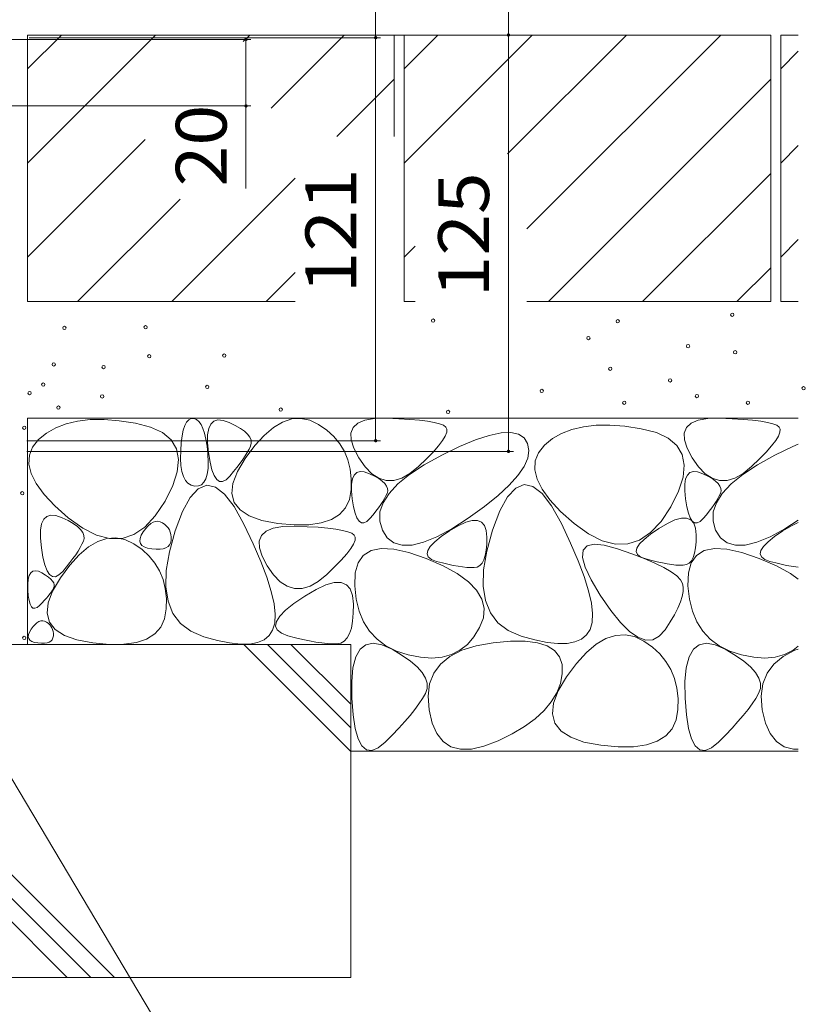
# Model space of a CAD drawing. Units: millimetres. Extents: x -1601 to 1949, y -1330 to 1382.
# Drawn here: x -724 to -488, y -682 to -386 of the extents above; entities that cross this region are included whole.
import ezdxf

# ---------------------------------------------------------------- set-up
doc = ezdxf.new("R2010")
doc.units = ezdxf.units.MM
doc.header["$LTSCALE"] = 5
for name, color, linetype in [('4-4', 7, 'Continuous'), ('4-5', 7, 'Continuous'), ('4-E', 7, 'Continuous')]:
    doc.layers.add(name, color=color, linetype=linetype)
doc.styles.add('ＭＳ ゴシック', font='txt', dxfattribs={"height": 1})

msp = doc.modelspace()

# ---------------------------------------------------------------- linework, layer by layer
at = {"layer": '4-4', "color": 7, "linetype": 'Continuous', "lineweight": 5}
for p, q in [((-616.79, -391.63), (-616.79, -246.39)), ((-576.95, -390.83), (-576.95, -272.38)), ((-654.2, -392.13), (-727.24, -392.13)), ((-615.29, -391.63), (-720.74, -391.63)), ((-575.45, -390.83), (-714.24, -390.83)), ((-655.7, -392.13), (-655.7, -412.13)), ((-616.79, -391.63), (-616.79, -512.63)), ((-576.95, -515.83), (-576.95, -390.83)), ((-654.2, -412.13), (-727.24, -412.13)), ((-655.7, -412.13), (-655.7, -436.94)), ((-615.29, -512.63), (-721.44, -512.63)), ((-575.45, -515.83), (-721.44, -515.83))]:
    msp.add_line(p, q, dxfattribs=at)
at = {"layer": '4-4', "color": 7, "linetype": 'Continuous', "lineweight": 5, "const_width": 0.5}
for points in [[(-655.45, -392.13, 0.414214), (-655.7, -391.88, 0.414214), (-655.95, -392.13, 0.414214), (-655.7, -392.38, 0.414214)], [(-655.45, -392.13, 0.414214), (-655.7, -391.88, 0.414214), (-655.95, -392.13, 0.414214), (-655.7, -392.38, 0.414214)], [(-616.54, -391.63, 0.414214), (-616.79, -391.38, 0.414214), (-617.04, -391.63, 0.414214), (-616.79, -391.88, 0.414214)], [(-576.7, -390.83, 0.414214), (-576.95, -390.58, 0.414214), (-577.2, -390.83, 0.414214), (-576.95, -391.08, 0.414214)], [(-655.45, -412.13, 0.414214), (-655.7, -411.88, 0.414214), (-655.95, -412.13, 0.414214), (-655.7, -412.38, 0.414214)], [(-616.54, -512.63, 0.414214), (-616.79, -512.38, 0.414214), (-617.04, -512.63, 0.414214), (-616.79, -512.88, 0.414214)], [(-576.7, -515.83, 0.414214), (-576.95, -515.58, 0.414214), (-577.2, -515.83, 0.414214), (-576.95, -516.08, 0.414214)]]:
    msp.add_lwpolyline(points, format="xyb", close=True, dxfattribs=at)
at = {"layer": '4-5', "color": 7, "linetype": 'Continuous', "lineweight": 5}
msp.add_line((-665, -716.65), (-786.46, -512.63), dxfattribs=at)
at = {"layer": '4-E', "color": 2, "linetype": 'Continuous', "lineweight": 5}
for p, q in [((-721.24, -390.83), (-721.24, -470.83)), ((-721.24, -400.98), (-711.09, -390.83)), ((-721.24, -429.26), (-682.81, -390.83)), ((-721.24, -390.83), (-611.24, -390.83)), ((-656.51, -392.82), (-654.52, -390.83)), ((-648.16, -412.76), (-626.24, -390.83)), ((-611.24, -390.83), (-611.24, -421.29)), ((-498.24, -390.83), (-608.24, -390.83)), ((-608.24, -400.98), (-598.09, -390.83)), ((-569.81, -390.83), (-608.24, -429.26)), ((-608.24, -390.83), (-608.24, -470.83)), ((-541.52, -390.83), (-577.23, -426.54)), ((-513.24, -390.83), (-571.4, -448.99)), ((-498.24, -390.83), (-498.24, -470.83)), ((-495.24, -390.83), (-495.24, -470.83)), ((-489.96, -390.83), (-495.24, -390.83)), ((-495.24, -400.98), (-489.96, -395.7)), ((-628.41, -421.29), (-611.24, -404.12)), ((-498.24, -404.12), (-564.95, -470.83)), ((-721.24, -457.55), (-685.91, -422.22)), ((-495.24, -429.26), (-489.96, -423.98)), ((-677.95, -470.83), (-640.94, -433.82)), ((-498.24, -432.4), (-536.67, -470.83)), ((-706.24, -470.83), (-675.5, -440.09)), ((-495.24, -457.55), (-489.96, -452.27)), ((-604.93, -454.24), (-608.24, -457.55)), ((-508.39, -470.83), (-498.24, -460.69)), ((-649.67, -470.83), (-640.94, -462.1)), ((-721.24, -470.83), (-640.94, -470.83)), ((-604.93, -470.83), (-608.24, -470.83)), ((-498.24, -470.83), (-571.4, -470.83)), ((-489.96, -470.83), (-495.24, -470.83)), ((-489.96, -505.83), (-721.24, -505.83)), ((-721.24, -505.83), (-721.24, -573.8)), ((-709.68, -507.55), (-712.78, -508.75)), ((-706.22, -506.74), (-709.68, -507.55)), ((-702.42, -506.31), (-706.22, -506.74)), ((-698.26, -506.27), (-702.42, -506.31)), ((-693.75, -506.62), (-698.26, -506.27)), ((-688.88, -507.35), (-693.75, -506.62)), ((-684.33, -508.53), (-688.88, -507.35)), ((-674.51, -509.47), (-674.07, -508.1)), ((-674.07, -508.1), (-673.53, -507.06)), ((-673.53, -507.06), (-672.9, -506.36)), ((-672.9, -506.36), (-672.18, -506)), ((-672.18, -506), (-671.37, -505.97)), ((-671.37, -505.97), (-670.56, -506.26)), ((-670.56, -506.26), (-669.83, -506.85)), ((-669.83, -506.85), (-669.18, -507.73)), ((-669.18, -507.73), (-668.61, -508.92)), ((-666.88, -509.02), (-666.26, -507.64)), ((-666.26, -507.64), (-665.34, -506.76)), ((-665.34, -506.76), (-664.11, -506.39)), ((-664.11, -506.39), (-662.59, -506.52)), ((-662.59, -506.52), (-660.76, -507.15)), ((-660.76, -507.15), (-658.93, -508.04)), ((-658.93, -508.04), (-657.39, -508.93)), ((-647.48, -508.66), (-644.71, -507.02)), ((-644.71, -507.02), (-641.97, -506.11)), ((-641.97, -506.11), (-639.26, -505.92)), ((-639.26, -505.92), (-636.57, -506.46)), ((-636.57, -506.46), (-633.92, -507.73)), ((-633.92, -507.73), (-631.45, -509.46)), ((-623.53, -508.65), (-622.13, -507.36)), ((-622.13, -507.36), (-620.01, -506.48)), ((-620.01, -506.48), (-617.15, -505.99)), ((-617.15, -505.99), (-613.57, -505.9)), ((-613.57, -505.9), (-609.84, -506.03)), ((-609.84, -506.03), (-606.54, -506.22)), ((-606.54, -506.22), (-603.66, -506.47)), ((-603.66, -506.47), (-601.22, -506.77)), ((-601.22, -506.77), (-599.2, -507.13)), ((-599.2, -507.13), (-597.61, -507.54)), ((-597.61, -507.54), (-596.45, -508.01)), ((-596.45, -508.01), (-595.72, -508.53)), ((-554.45, -508.42), (-557.9, -509.23)), ((-550.64, -508), (-554.45, -508.42)), ((-546.48, -507.96), (-550.64, -508)), ((-541.97, -508.3), (-546.48, -507.96)), ((-537.11, -509.03), (-541.97, -508.3)), ((-523.53, -508.65), (-522.13, -507.36)), ((-522.13, -507.36), (-520.01, -506.48)), ((-520.01, -506.48), (-517.15, -505.99)), ((-517.15, -505.99), (-513.57, -505.9)), ((-513.57, -505.9), (-509.84, -506.03)), ((-509.84, -506.03), (-506.54, -506.22)), ((-506.54, -506.22), (-503.66, -506.47)), ((-503.66, -506.47), (-501.22, -506.77)), ((-501.22, -506.77), (-499.2, -507.13)), ((-499.2, -507.13), (-497.61, -507.54)), ((-497.61, -507.54), (-496.45, -508.01)), ((-496.45, -508.01), (-495.72, -508.53)), ((-715.53, -510.33), (-717.92, -512.29)), ((-712.78, -508.75), (-715.53, -510.33)), ((-680.77, -510.2), (-684.33, -508.53)), ((-678.18, -512.38), (-680.77, -510.2)), ((-675.13, -513.23), (-674.87, -511.18)), ((-674.87, -511.18), (-674.51, -509.47)), ((-668.61, -508.92), (-668.12, -510.4)), ((-668.12, -510.4), (-667.72, -512.18)), ((-667.23, -513.29), (-667.21, -510.9)), ((-667.21, -510.9), (-666.88, -509.02)), ((-657.39, -508.93), (-656.15, -509.81)), ((-656.15, -509.81), (-655.21, -510.7)), ((-655.21, -510.7), (-654.55, -511.59)), ((-653.09, -514.12), (-650.27, -511.03)), ((-650.27, -511.03), (-647.48, -508.66)), ((-631.45, -509.46), (-629.34, -511.4)), ((-629.34, -511.4), (-627.58, -513.53)), ((-624.2, -510.33), (-623.53, -508.65)), ((-624.14, -512.42), (-624.2, -510.33)), ((-595.91, -511.23), (-596.74, -512.6)), ((-595.46, -510.1), (-595.91, -511.23)), ((-595.72, -508.53), (-595.39, -509.2)), ((-595.39, -509.2), (-595.46, -510.1)), ((-586.84, -512.4), (-582.7, -511.03)), ((-582.7, -511.03), (-579.17, -510.28)), ((-579.17, -510.28), (-576.25, -510.15)), ((-576.25, -510.15), (-573.95, -510.63)), ((-573.95, -510.63), (-572.26, -511.73)), ((-561, -510.43), (-563.75, -512.01)), ((-557.9, -509.23), (-561, -510.43)), ((-532.56, -510.21), (-537.11, -509.03)), ((-528.99, -511.89), (-532.56, -510.21)), ((-524.2, -510.33), (-523.53, -508.65)), ((-524.14, -512.42), (-524.2, -510.33)), ((-495.91, -511.23), (-496.74, -512.6)), ((-495.46, -510.1), (-495.91, -511.23)), ((-495.72, -508.53), (-495.39, -509.2)), ((-495.39, -509.2), (-495.46, -510.1)), ((-717.92, -512.29), (-719.73, -514.55)), ((-676.58, -515.07), (-678.18, -512.38)), ((-675.3, -515.61), (-675.13, -513.23)), ((-667.72, -512.18), (-667.39, -514.26)), ((-667.39, -514.26), (-667.15, -516.63)), ((-666.95, -516.18), (-667.23, -513.29)), ((-655.94, -517.95), (-653.09, -514.12)), ((-654.36, -514.24), (-654.79, -515.15)), ((-654.55, -511.59), (-654.19, -512.47)), ((-654.13, -513.35), (-654.36, -514.24)), ((-654.19, -512.47), (-654.13, -513.35)), ((-627.58, -513.53), (-626.19, -515.87)), ((-623.35, -514.9), (-624.14, -512.42)), ((-597.97, -514.2), (-599.58, -516.04)), ((-596.74, -512.6), (-597.97, -514.2)), ((-591.59, -514.39), (-586.84, -512.4)), ((-572.26, -511.73), (-571.19, -513.45)), ((-571.19, -513.45), (-570.79, -515.57)), ((-566.15, -513.98), (-567.95, -516.23)), ((-563.75, -512.01), (-566.15, -513.98)), ((-526.41, -514.07), (-528.99, -511.89)), ((-524.81, -516.75), (-526.41, -514.07)), ((-523.35, -514.9), (-524.14, -512.42)), ((-497.97, -514.2), (-499.58, -516.04)), ((-496.74, -512.6), (-497.97, -514.2)), ((-491.59, -514.39), (-489.96, -513.71)), ((-720.7, -517), (-720.84, -519.65)), ((-719.73, -514.55), (-720.7, -517)), ((-675.96, -518.25), (-676.58, -515.07)), ((-675.34, -518.01), (-675.3, -515.61)), ((-667.15, -516.63), (-667.04, -518.99)), ((-666.48, -519.04), (-666.95, -516.18)), ((-655.94, -517.16), (-656.66, -518.26)), ((-655.31, -516.13), (-655.94, -517.16)), ((-654.79, -515.15), (-655.31, -516.13)), ((-626.19, -515.87), (-625.14, -518.41)), ((-621.83, -517.78), (-623.35, -514.9)), ((-602.21, -519.9), (-596.96, -517)), ((-599.58, -516.04), (-601.58, -518.11)), ((-596.96, -517), (-591.59, -514.39)), ((-570.79, -515.57), (-571.15, -517.89)), ((-567.95, -516.23), (-568.92, -518.68)), ((-524.19, -519.93), (-524.81, -516.75)), ((-521.83, -517.78), (-523.35, -514.9)), ((-502.21, -519.9), (-496.96, -517)), ((-499.58, -516.04), (-501.58, -518.11)), ((-496.96, -517), (-491.59, -514.39)), ((-720.84, -519.65), (-720.14, -522.48)), ((-676.33, -521.94), (-675.96, -518.25)), ((-675.22, -520.1), (-675.34, -518.01)), ((-674.94, -521.89), (-675.22, -520.1)), ((-667.04, -518.99), (-667.1, -521.02)), ((-665.91, -521.34), (-666.48, -519.04)), ((-657.49, -519.42), (-658.41, -520.64)), ((-658.29, -521.91), (-655.94, -517.95)), ((-656.66, -518.26), (-657.49, -519.42)), ((-625.14, -518.41), (-624.46, -521.15)), ((-619.9, -520.51), (-621.83, -517.78)), ((-606.59, -522.78), (-602.21, -519.9)), ((-601.58, -518.11), (-603.97, -520.41)), ((-571.15, -517.89), (-572.25, -520.41)), ((-568.92, -518.68), (-569.06, -521.33)), ((-524.55, -523.62), (-524.19, -519.93)), ((-519.9, -520.51), (-521.83, -517.78)), ((-506.59, -522.78), (-502.21, -519.9)), ((-501.58, -518.11), (-503.97, -520.41)), ((-720.14, -522.48), (-718.62, -525.51)), ((-677.67, -526.13), (-676.33, -521.94)), ((-674.49, -523.37), (-674.94, -521.89)), ((-667.33, -522.72), (-667.74, -524.09)), ((-667.1, -521.02), (-667.33, -522.72)), ((-665.25, -523.07), (-665.91, -521.34)), ((-664.5, -524.24), (-665.25, -523.07)), ((-659.43, -521.92), (-660.55, -523.27)), ((-659.62, -525.44), (-658.29, -521.91)), ((-658.41, -520.64), (-659.43, -521.92)), ((-624.46, -521.15), (-624.13, -524.1)), ((-623.77, -524.09), (-623.25, -522.94)), ((-623.25, -522.94), (-622.48, -522.21)), ((-622.48, -522.21), (-621.46, -521.9)), ((-621.46, -521.9), (-620.19, -522.01)), ((-620.19, -522.01), (-618.66, -522.54)), ((-617.89, -522.56), (-619.9, -520.51)), ((-618.66, -522.54), (-617.14, -523.28)), ((-615.79, -523.92), (-617.89, -522.56)), ((-610.11, -525.63), (-606.59, -522.78)), ((-606.51, -522.49), (-608.96, -523.87)), ((-603.97, -520.41), (-606.51, -522.49)), ((-574.1, -523.12), (-576.7, -526.03)), ((-572.25, -520.41), (-574.1, -523.12)), ((-569.06, -521.33), (-568.37, -524.16)), ((-523.77, -524.09), (-523.25, -522.94)), ((-523.25, -522.94), (-522.48, -522.21)), ((-522.48, -522.21), (-521.46, -521.9)), ((-521.46, -521.9), (-520.19, -522.01)), ((-520.19, -522.01), (-518.66, -522.54)), ((-517.89, -522.56), (-519.9, -520.51)), ((-518.66, -522.54), (-517.14, -523.28)), ((-515.79, -523.92), (-517.89, -522.56)), ((-510.11, -525.63), (-506.59, -522.78)), ((-506.51, -522.49), (-508.96, -523.87)), ((-503.97, -520.41), (-506.51, -522.49)), ((-718.62, -525.51), (-716.26, -528.74)), ((-680, -530.82), (-677.67, -526.13)), ((-673.88, -524.56), (-674.49, -523.37)), ((-673.11, -525.43), (-673.88, -524.56)), ((-672.18, -526), (-673.11, -525.43)), ((-671.08, -526.27), (-672.18, -526)), ((-667.48, -526), (-670.01, -527.04)), ((-669.06, -525.84), (-669.98, -526.22)), ((-668.31, -525.13), (-669.06, -525.84)), ((-667.74, -524.09), (-668.31, -525.13)), ((-664.85, -526.55), (-667.48, -526)), ((-663.65, -524.85), (-664.5, -524.24)), ((-662.71, -524.88), (-663.65, -524.85)), ((-661.68, -524.36), (-662.71, -524.88)), ((-660.55, -523.27), (-661.68, -524.36)), ((-659.93, -528.53), (-659.62, -525.44)), ((-624.13, -524.1), (-624.16, -527.25)), ((-624.06, -527.66), (-624.04, -525.67)), ((-624.04, -525.67), (-623.77, -524.09)), ((-617.14, -523.28), (-615.86, -524.02)), ((-615.86, -524.02), (-614.83, -524.76)), ((-613.6, -524.59), (-615.79, -523.92)), ((-614.83, -524.76), (-614.04, -525.5)), ((-614.04, -525.5), (-613.49, -526.24)), ((-611.33, -524.58), (-613.6, -524.59)), ((-612.77, -528.45), (-610.11, -525.63)), ((-608.96, -523.87), (-611.33, -524.58)), ((-576.7, -526.03), (-580.05, -529.13)), ((-572.23, -525.8), (-574.76, -526.84)), ((-569.6, -526.35), (-572.23, -525.8)), ((-568.37, -524.16), (-566.84, -527.2)), ((-525.9, -527.81), (-524.55, -523.62)), ((-524.06, -527.66), (-524.04, -525.67)), ((-524.04, -525.67), (-523.77, -524.09)), ((-517.14, -523.28), (-515.86, -524.02)), ((-515.86, -524.02), (-514.83, -524.76)), ((-513.6, -524.59), (-515.79, -523.92)), ((-514.83, -524.76), (-514.04, -525.5)), ((-514.04, -525.5), (-513.49, -526.24)), ((-511.33, -524.58), (-513.6, -524.59)), ((-512.77, -528.45), (-510.11, -525.63)), ((-508.96, -523.87), (-511.33, -524.58)), ((-716.26, -528.74), (-713.07, -532.16)), ((-670.01, -527.04), (-672.43, -529.67)), ((-669.98, -526.22), (-671.08, -526.27)), ((-662.11, -528.69), (-664.85, -526.55)), ((-659.26, -532.41), (-662.11, -528.69)), ((-659.22, -531.19), (-659.93, -528.53)), ((-624.16, -527.25), (-624.68, -530.25)), ((-623.82, -530.07), (-624.06, -527.66)), ((-614.56, -531.24), (-612.77, -528.45)), ((-613.33, -528.45), (-613.69, -529.21)), ((-613.49, -526.24), (-613.19, -526.97)), ((-613.14, -527.71), (-613.33, -528.45)), ((-613.19, -526.97), (-613.14, -527.71)), ((-580.05, -529.13), (-584.15, -532.42)), ((-574.76, -526.84), (-577.18, -529.47)), ((-566.86, -528.49), (-569.6, -526.35)), ((-564.01, -532.21), (-566.86, -528.49)), ((-566.84, -527.2), (-564.48, -530.42)), ((-528.23, -532.5), (-525.9, -527.81)), ((-523.82, -530.07), (-524.06, -527.66)), ((-514.56, -531.24), (-512.77, -528.45)), ((-513.33, -528.45), (-513.69, -529.21)), ((-513.49, -526.24), (-513.19, -526.97)), ((-513.14, -527.71), (-513.33, -528.45)), ((-513.19, -526.97), (-513.14, -527.71)), ((-682.92, -535.23), (-680, -530.82)), ((-672.43, -529.67), (-674.74, -533.89)), ((-657.49, -533.41), (-659.22, -531.19)), ((-624.68, -530.25), (-625.84, -532.76)), ((-623.43, -532.45), (-623.82, -530.07)), ((-615.25, -531.8), (-615.94, -532.76)), ((-615.49, -534.01), (-614.56, -531.24)), ((-614.65, -530.88), (-615.25, -531.8)), ((-614.12, -530.02), (-614.65, -530.88)), ((-613.69, -529.21), (-614.12, -530.02)), ((-577.18, -529.47), (-579.49, -533.69)), ((-564.48, -530.42), (-561.29, -533.84)), ((-523.43, -532.45), (-523.82, -530.07)), ((-515.25, -531.8), (-515.94, -532.76)), ((-515.49, -534.01), (-514.56, -531.24)), ((-514.65, -530.88), (-515.25, -531.8)), ((-514.12, -530.02), (-514.65, -530.88)), ((-513.69, -529.21), (-514.12, -530.02)), ((-715.48, -535.35), (-714.26, -534.98)), ((-714.26, -534.98), (-712.73, -535.11)), ((-713.07, -532.16), (-709.04, -535.77)), ((-674.74, -533.89), (-676.94, -539.69)), ((-656.3, -537.73), (-659.26, -532.41)), ((-654.74, -535.2), (-657.49, -533.41)), ((-627.64, -534.78), (-630.07, -536.3)), ((-625.84, -532.76), (-627.64, -534.78)), ((-622.96, -534.37), (-623.43, -532.45)), ((-622.41, -535.81), (-622.96, -534.37)), ((-617.56, -534.85), (-618.49, -535.97)), ((-616.7, -533.78), (-617.56, -534.85)), ((-615.94, -532.76), (-616.7, -533.78)), ((-615.56, -536.75), (-615.49, -534.01)), ((-584.15, -532.42), (-588.99, -535.91)), ((-579.49, -533.69), (-581.69, -539.5)), ((-561.05, -537.53), (-564.01, -532.21)), ((-561.29, -533.84), (-557.27, -537.45)), ((-531.15, -536.91), (-528.23, -532.5)), ((-522.96, -534.37), (-523.43, -532.45)), ((-522.41, -535.81), (-522.96, -534.37)), ((-517.56, -534.85), (-518.49, -535.97)), ((-516.7, -533.78), (-517.56, -534.85)), ((-515.94, -532.76), (-516.7, -533.78)), ((-515.56, -536.75), (-515.49, -534.01)), ((-717.35, -539.49), (-717.03, -537.61)), ((-717.03, -537.61), (-716.41, -536.23)), ((-716.41, -536.23), (-715.48, -535.35)), ((-712.73, -535.11), (-710.9, -535.75)), ((-710.9, -535.75), (-709.07, -536.63)), ((-709.07, -536.63), (-707.54, -537.52)), ((-709.04, -535.77), (-704.7, -538.93)), ((-707.54, -537.52), (-706.3, -538.41)), ((-686.05, -538.55), (-682.92, -535.23)), ((-685.03, -538.17), (-684.3, -537.54)), ((-684.3, -537.54), (-683.57, -537.11)), ((-683.57, -537.11), (-682.85, -536.87)), ((-682.85, -536.87), (-682.14, -536.82)), ((-682.14, -536.82), (-681.43, -536.96)), ((-681.43, -536.96), (-680.73, -537.3)), ((-680.73, -537.3), (-680.08, -537.75)), ((-680.08, -537.75), (-679.53, -538.26)), ((-653.53, -543.57), (-656.3, -537.73)), ((-650.97, -536.55), (-654.74, -535.2)), ((-646.18, -537.46), (-650.97, -536.55)), ((-641.2, -537.91), (-646.18, -537.46)), ((-636.85, -537.87), (-641.2, -537.91)), ((-633.15, -537.33), (-636.85, -537.87)), ((-630.07, -536.3), (-633.15, -537.33)), ((-621.78, -536.78), (-622.41, -535.81)), ((-621.07, -537.29), (-621.78, -536.78)), ((-620.29, -537.32), (-621.07, -537.29)), ((-619.43, -536.88), (-620.29, -537.32)), ((-618.49, -535.97), (-619.43, -536.88)), ((-614.77, -539.46), (-615.56, -536.75)), ((-588.99, -535.91), (-593.96, -539.11)), ((-592.03, -538.17), (-589.77, -537.14)), ((-589.77, -537.14), (-587.85, -536.61)), ((-587.85, -536.61), (-586.27, -536.6)), ((-586.27, -536.6), (-585.03, -537.08)), ((-585.03, -537.08), (-584.14, -538.08)), ((-558.28, -543.37), (-561.05, -537.53)), ((-557.27, -537.45), (-552.93, -540.62)), ((-534.27, -540.23), (-531.15, -536.91)), ((-531.85, -538.99), (-529.24, -537.46)), ((-529.24, -537.46), (-526.97, -536.43)), ((-526.97, -536.43), (-525.05, -535.9)), ((-525.05, -535.9), (-523.47, -535.88)), ((-523.47, -535.88), (-522.24, -536.37)), ((-521.78, -536.78), (-522.41, -535.81)), ((-522.24, -536.37), (-521.35, -537.36)), ((-521.07, -537.29), (-521.78, -536.78)), ((-521.35, -537.36), (-520.8, -538.86)), ((-520.29, -537.32), (-521.07, -537.29)), ((-519.43, -536.88), (-520.29, -537.32)), ((-518.49, -535.97), (-519.43, -536.88)), ((-514.77, -539.46), (-515.56, -536.75)), ((-489.96, -536.53), (-493.96, -539.11)), ((-492.03, -538.17), (-489.96, -537.22)), ((-717.38, -541.88), (-717.35, -539.49)), ((-706.3, -538.41), (-705.35, -539.29)), ((-705.35, -539.29), (-704.7, -540.18)), ((-704.7, -538.93), (-700.57, -541.02)), ((-704.7, -540.18), (-704.34, -541.06)), ((-692.9, -541.95), (-689.37, -540.79)), ((-689.37, -540.79), (-686.05, -538.55)), ((-687.14, -541.03), (-686.53, -539.99)), ((-686.53, -539.99), (-685.78, -538.98)), ((-685.78, -538.98), (-685.03, -538.17)), ((-679.53, -538.26), (-679.06, -538.82)), ((-679.06, -538.82), (-678.7, -539.44)), ((-678.7, -539.44), (-678.42, -540.11)), ((-676.94, -539.69), (-678.68, -545.97)), ((-678.42, -540.11), (-678.24, -540.83)), ((-678.24, -540.83), (-678.15, -541.61)), ((-651.05, -541.07), (-649.65, -539.78)), ((-649.65, -539.78), (-647.53, -538.9)), ((-647.53, -538.9), (-644.68, -538.41)), ((-644.68, -538.41), (-641.09, -538.31)), ((-641.09, -538.31), (-637.36, -538.45)), ((-637.36, -538.45), (-634.06, -538.64)), ((-634.06, -538.64), (-631.19, -538.89)), ((-631.19, -538.89), (-628.74, -539.19)), ((-628.74, -539.19), (-626.72, -539.55)), ((-626.72, -539.55), (-625.13, -539.96)), ((-625.13, -539.96), (-623.97, -540.43)), ((-623.97, -540.43), (-623.24, -540.95)), ((-623.24, -540.95), (-622.91, -541.62)), ((-613.3, -541.77), (-614.77, -539.46)), ((-593.96, -539.11), (-598.44, -541.52)), ((-597.14, -541.41), (-594.64, -539.71)), ((-594.64, -539.71), (-592.03, -538.17)), ((-584.14, -538.08), (-583.6, -539.57)), ((-583.6, -539.57), (-583.39, -541.58)), ((-581.69, -539.5), (-583.44, -545.77)), ((-552.93, -540.62), (-548.79, -542.7)), ((-537.6, -542.47), (-534.27, -540.23)), ((-536.26, -542.25), (-534.34, -540.7)), ((-534.34, -540.7), (-531.85, -538.99)), ((-520.8, -538.86), (-520.6, -540.86)), ((-520.6, -540.86), (-520.63, -542.98)), ((-513.3, -541.77), (-514.77, -539.46)), ((-493.96, -539.11), (-498.44, -541.52)), ((-497.14, -541.41), (-494.64, -539.71)), ((-494.64, -539.71), (-492.03, -538.17)), ((-717.1, -544.77), (-717.38, -541.88)), ((-704.93, -543.74), (-705.46, -544.72)), ((-704.51, -542.83), (-704.93, -543.74)), ((-704.28, -541.95), (-704.51, -542.83)), ((-704.34, -541.06), (-704.28, -541.95)), ((-702.93, -544.54), (-700.17, -542.9)), ((-700.57, -541.02), (-696.63, -542.02)), ((-700.17, -542.9), (-697.43, -541.99)), ((-697.43, -541.99), (-694.71, -541.8)), ((-696.63, -542.02), (-692.9, -541.95)), ((-694.71, -541.8), (-692.03, -542.34)), ((-692.03, -542.34), (-689.37, -543.61)), ((-689.37, -543.61), (-686.9, -545.34)), ((-687.58, -542.77), (-687.49, -541.96)), ((-687.39, -543.47), (-687.58, -542.77)), ((-687.49, -541.96), (-687.14, -541.03)), ((-686.93, -544.06), (-687.39, -543.47)), ((-678.61, -543.88), (-679.08, -544.41)), ((-678.3, -543.22), (-678.61, -543.88)), ((-678.16, -542.43), (-678.3, -543.22)), ((-678.15, -541.61), (-678.16, -542.43)), ((-651.24, -548.87), (-653.53, -543.57)), ((-651.72, -542.75), (-651.05, -541.07)), ((-651.66, -544.84), (-651.72, -542.75)), ((-623.43, -543.65), (-624.27, -545.02)), ((-622.98, -542.52), (-623.43, -543.65)), ((-622.91, -541.62), (-622.98, -542.52)), ((-611.32, -543.29), (-613.3, -541.77)), ((-608.85, -544.03), (-611.32, -543.29)), ((-602.41, -543.14), (-605.88, -543.98)), ((-598.44, -541.52), (-602.41, -543.14)), ((-600.4, -544.35), (-599.05, -542.96)), ((-599.05, -542.96), (-597.14, -541.41)), ((-583.43, -543.7), (-583.59, -545.54)), ((-583.39, -541.58), (-583.43, -543.7)), ((-556, -548.68), (-558.28, -543.37)), ((-553.37, -544.16), (-551.27, -543.65)), ((-551.27, -543.65), (-548.21, -543.96)), ((-548.79, -542.7), (-544.86, -543.71)), ((-544.86, -543.71), (-541.13, -543.63)), ((-541.13, -543.63), (-537.6, -542.47)), ((-538.37, -544.86), (-537.6, -543.63)), ((-537.6, -543.63), (-536.26, -542.25)), ((-520.63, -542.98), (-520.79, -544.82)), ((-511.32, -543.29), (-513.3, -541.77)), ((-508.85, -544.03), (-511.32, -543.29)), ((-502.41, -543.14), (-505.88, -543.98)), ((-498.44, -541.52), (-502.41, -543.14)), ((-500.4, -544.35), (-499.05, -542.96)), ((-499.05, -542.96), (-497.14, -541.41)), ((-716.62, -547.64), (-717.1, -544.77)), ((-706.81, -546.85), (-707.63, -548.01)), ((-706.08, -545.75), (-706.81, -546.85)), ((-705.46, -544.72), (-706.08, -545.75)), ((-705.73, -546.91), (-702.93, -544.54)), ((-686.21, -544.53), (-686.93, -544.06)), ((-686.9, -545.34), (-684.79, -547.27)), ((-685.22, -544.88), (-686.21, -544.53)), ((-683.96, -545.12), (-685.22, -544.88)), ((-682.65, -545.24), (-683.96, -545.12)), ((-681.5, -545.23), (-682.65, -545.24)), ((-680.53, -545.09), (-681.5, -545.23)), ((-679.72, -544.82), (-680.53, -545.09)), ((-679.08, -544.41), (-679.72, -544.82)), ((-678.68, -545.97), (-679.62, -551.58)), ((-650.87, -547.32), (-651.66, -544.84)), ((-625.49, -546.62), (-627.1, -548.46)), ((-624.27, -545.02), (-625.49, -546.62)), ((-620.49, -547.07), (-618.18, -545.64)), ((-618.18, -545.64), (-615.14, -545.02)), ((-615.14, -545.02), (-611.37, -545.2)), ((-611.37, -545.2), (-606.88, -546.18)), ((-605.88, -543.98), (-608.85, -544.03)), ((-606.88, -546.18), (-601.67, -547.96)), ((-601.37, -546.64), (-601.17, -545.57)), ((-600.99, -547.54), (-601.37, -546.64)), ((-601.17, -545.57), (-600.4, -544.35)), ((-583.44, -545.77), (-584.38, -551.38)), ((-583.59, -545.54), (-583.88, -547.1)), ((-554.68, -547.65), (-554.51, -545.49)), ((-554.51, -545.49), (-553.37, -544.16)), ((-548.21, -543.96), (-544.17, -545.08)), ((-544.17, -545.08), (-539.92, -546.59)), ((-539.92, -546.59), (-536.18, -548.04)), ((-538.57, -545.92), (-538.37, -544.86)), ((-538.19, -546.83), (-538.57, -545.92)), ((-537.24, -547.57), (-538.19, -546.83)), ((-521.08, -546.38), (-521.5, -547.67)), ((-520.79, -544.82), (-521.08, -546.38)), ((-520.49, -547.07), (-518.18, -545.64)), ((-518.18, -545.64), (-515.14, -545.02)), ((-515.14, -545.02), (-511.37, -545.2)), ((-511.37, -545.2), (-506.88, -546.18)), ((-505.88, -543.98), (-508.85, -544.03)), ((-506.88, -546.18), (-501.67, -547.96)), ((-501.37, -546.64), (-501.17, -545.57)), ((-500.99, -547.54), (-501.37, -546.64)), ((-501.17, -545.57), (-500.4, -544.35)), ((-716.05, -549.93), (-716.62, -547.64)), ((-708.55, -549.23), (-709.58, -550.51)), ((-708.55, -550), (-705.73, -546.91)), ((-707.63, -548.01), (-708.55, -549.23)), ((-684.79, -547.27), (-683.04, -549.41)), ((-683.04, -549.41), (-681.64, -551.75)), ((-649.44, -553.65), (-651.24, -548.87)), ((-649.35, -550.19), (-650.87, -547.32)), ((-627.1, -548.46), (-629.11, -550.53)), ((-622.94, -552.33), (-622.08, -549.3)), ((-622.08, -549.3), (-620.49, -547.07)), ((-601.67, -547.96), (-596.53, -550.2)), ((-600.04, -548.28), (-600.99, -547.54)), ((-598.51, -548.87), (-600.04, -548.28)), ((-596.75, -549.33), (-598.51, -548.87)), ((-595.09, -549.73), (-596.75, -549.33)), ((-593.53, -550.07), (-595.09, -549.73)), ((-584.84, -549.39), (-585.52, -550.12)), ((-584.3, -548.38), (-584.84, -549.39)), ((-583.88, -547.1), (-584.3, -548.38)), ((-554.19, -553.45), (-556, -548.68)), ((-553.88, -550.62), (-554.68, -547.65)), ((-535.71, -548.15), (-537.24, -547.57)), ((-536.18, -548.04), (-532.97, -549.42)), ((-533.95, -548.62), (-535.71, -548.15)), ((-532.29, -549.02), (-533.95, -548.62)), ((-532.97, -549.42), (-530.28, -550.75)), ((-530.73, -549.35), (-532.29, -549.02)), ((-529.28, -549.62), (-530.73, -549.35)), ((-527.92, -549.82), (-529.28, -549.62)), ((-526.67, -549.96), (-527.92, -549.82)), ((-522.72, -549.4), (-523.53, -549.85)), ((-522.94, -552.33), (-522.08, -549.3)), ((-522.05, -548.67), (-522.72, -549.4)), ((-522.08, -549.3), (-520.49, -547.07)), ((-521.5, -547.67), (-522.05, -548.67)), ((-501.67, -547.96), (-496.53, -550.2)), ((-500.04, -548.28), (-500.99, -547.54)), ((-498.51, -548.87), (-500.04, -548.28)), ((-496.75, -549.33), (-498.51, -548.87)), ((-495.09, -549.73), (-496.75, -549.33)), ((-493.53, -550.07), (-495.09, -549.73)), ((-720.74, -553.13), (-720.29, -552.32)), ((-720.29, -552.32), (-719.69, -551.84)), ((-719.69, -551.84), (-718.92, -551.68)), ((-718.92, -551.68), (-718.01, -551.84)), ((-718.01, -551.84), (-716.94, -552.32)), ((-716.94, -552.32), (-715.87, -552.96)), ((-715.39, -551.67), (-716.05, -549.93)), ((-714.64, -552.83), (-715.39, -551.67)), ((-710.7, -551.86), (-711.82, -552.95)), ((-711.39, -553.82), (-708.55, -550)), ((-709.58, -550.51), (-710.7, -551.86)), ((-681.64, -551.75), (-680.6, -554.29)), ((-679.62, -551.58), (-679.76, -556.54)), ((-647.42, -552.93), (-649.35, -550.19)), ((-629.11, -550.53), (-631.49, -552.83)), ((-623.07, -556.17), (-622.94, -552.33)), ((-596.53, -550.2), (-592.29, -552.54)), ((-592.07, -550.34), (-593.53, -550.07)), ((-592.29, -552.54), (-588.94, -554.98)), ((-590.72, -550.54), (-592.07, -550.34)), ((-589.46, -550.67), (-590.72, -550.54)), ((-588.31, -550.74), (-589.46, -550.67)), ((-587.26, -550.74), (-588.31, -550.74)), ((-586.33, -550.57), (-587.26, -550.74)), ((-585.52, -550.12), (-586.33, -550.57)), ((-584.38, -551.38), (-584.51, -556.34)), ((-552.11, -554.41), (-553.88, -550.62)), ((-530.28, -550.75), (-528.1, -552.02)), ((-528.1, -552.02), (-526.45, -553.23)), ((-525.52, -550.02), (-526.67, -549.96)), ((-524.47, -550.02), (-525.52, -550.02)), ((-523.53, -549.85), (-524.47, -550.02)), ((-523.07, -556.17), (-522.94, -552.33)), ((-496.53, -550.2), (-492.29, -552.54)), ((-492.07, -550.34), (-493.53, -550.07)), ((-492.29, -552.54), (-489.96, -554.24)), ((-489.96, -550.65), (-492.07, -550.34)), ((-721.18, -555.69), (-721.04, -554.25)), ((-721.16, -557.46), (-721.18, -555.69)), ((-721.04, -554.25), (-720.74, -553.13)), ((-715.87, -552.96), (-714.99, -553.58)), ((-714.99, -553.58), (-714.29, -554.18)), ((-713.79, -553.44), (-714.64, -552.83)), ((-714.29, -554.18), (-713.76, -554.76)), ((-712.86, -553.48), (-713.79, -553.44)), ((-713.76, -554.76), (-713.41, -555.33)), ((-713.75, -557.79), (-711.39, -553.82)), ((-713.41, -555.33), (-713.24, -555.89)), ((-711.82, -552.95), (-712.86, -553.48)), ((-680.6, -554.29), (-679.91, -557.03)), ((-648.13, -557.89), (-649.44, -553.65)), ((-645.41, -554.98), (-647.42, -552.93)), ((-643.31, -556.34), (-645.41, -554.98)), ((-634.03, -554.91), (-636.48, -556.29)), ((-631.49, -552.83), (-634.03, -554.91)), ((-631.74, -555.93), (-629.25, -555.25)), ((-629.25, -555.25), (-627.19, -555.23)), ((-627.19, -555.23), (-625.59, -555.86)), ((-588.94, -554.98), (-586.49, -557.52)), ((-552.88, -557.69), (-554.19, -553.45)), ((-549.38, -559.02), (-552.11, -554.41)), ((-526.45, -553.23), (-525.32, -554.37)), ((-525.32, -554.37), (-524.72, -555.46)), ((-524.72, -555.46), (-524.49, -556.6)), ((-721.03, -559.22), (-721.16, -557.46)), ((-715.08, -561.32), (-713.75, -557.79)), ((-714.55, -558.64), (-715.04, -559.26)), ((-714.11, -558.04), (-714.55, -558.64)), ((-713.74, -557.48), (-714.11, -558.04)), ((-713.44, -556.95), (-713.74, -557.48)), ((-713.25, -556.43), (-713.44, -556.95)), ((-713.24, -555.89), (-713.25, -556.43)), ((-679.91, -557.03), (-679.58, -559.98)), ((-679.76, -556.54), (-679.09, -560.84)), ((-647.29, -561.59), (-648.13, -557.89)), ((-641.12, -557.01), (-643.31, -556.34)), ((-638.85, -557), (-641.12, -557.01)), ((-636.48, -556.29), (-638.85, -557)), ((-638.08, -559.27), (-634.69, -557.27)), ((-634.69, -557.27), (-631.74, -555.93)), ((-625.59, -555.86), (-624.43, -557.15)), ((-624.43, -557.15), (-623.72, -559.1)), ((-622.62, -560.2), (-623.07, -556.17)), ((-586.49, -557.52), (-584.92, -560.17)), ((-584.51, -556.34), (-583.84, -560.64)), ((-552.05, -561.39), (-552.88, -557.69)), ((-524.52, -557.92), (-524.8, -559.4)), ((-524.49, -556.6), (-524.52, -557.92)), ((-522.62, -560.2), (-523.07, -556.17)), ((-720.8, -560.64), (-721.03, -559.22)), ((-720.5, -561.72), (-720.8, -560.64)), ((-716.91, -561.33), (-717.66, -562.09)), ((-716.23, -560.61), (-716.91, -561.33)), ((-715.6, -559.92), (-716.23, -560.61)), ((-715.04, -559.26), (-715.6, -559.92)), ((-715.39, -564.41), (-715.08, -561.32)), ((-679.58, -559.98), (-679.61, -563.12)), ((-679.09, -560.84), (-677.61, -564.48)), ((-646.95, -564.76), (-647.29, -561.59)), ((-643.81, -563.5), (-641.32, -561.49)), ((-641.32, -561.49), (-638.08, -559.27)), ((-623.72, -559.1), (-623.45, -561.71)), ((-621.73, -563.82), (-622.62, -560.2)), ((-584.92, -560.17), (-584.25, -562.93)), ((-583.84, -560.64), (-582.36, -564.28)), ((-551.7, -564.56), (-552.05, -561.39)), ((-546.26, -563.58), (-549.38, -559.02)), ((-525.32, -561.06), (-526.1, -562.89)), ((-524.8, -559.4), (-525.32, -561.06)), ((-521.73, -563.82), (-522.62, -560.2)), ((-720.1, -562.47), (-720.5, -561.72)), ((-719.62, -562.88), (-720.1, -562.47)), ((-719.05, -562.95), (-719.62, -562.88)), ((-718.4, -562.69), (-719.05, -562.95)), ((-717.66, -562.09), (-718.4, -562.69)), ((-714.68, -567.07), (-715.39, -564.41)), ((-679.61, -563.12), (-680.13, -566.13)), ((-677.61, -564.48), (-675.33, -567.47)), ((-645.56, -565.31), (-643.81, -563.5)), ((-623.5, -564.46), (-623.71, -566.85)), ((-623.45, -561.71), (-623.5, -564.46)), ((-620.39, -567.03), (-621.73, -563.82)), ((-584.25, -562.93), (-584.47, -565.78)), ((-582.36, -564.28), (-580.08, -567.27)), ((-551.84, -567.2), (-551.7, -564.56)), ((-543.34, -567.2), (-546.26, -563.58)), ((-526.1, -562.89), (-527.12, -564.89)), ((-520.39, -567.03), (-521.73, -563.82)), ((-719.01, -567.79), (-718.42, -567.29)), ((-718.42, -567.29), (-717.84, -566.95)), ((-717.84, -566.95), (-717.26, -566.76)), ((-717.26, -566.76), (-716.69, -566.72)), ((-716.69, -566.72), (-716.12, -566.83)), ((-716.12, -566.83), (-715.56, -567.1)), ((-715.56, -567.1), (-715.05, -567.46)), ((-715.05, -567.46), (-714.6, -567.87)), ((-712.95, -569.29), (-714.68, -567.07)), ((-680.13, -566.13), (-681.3, -568.64)), ((-675.33, -567.47), (-672.24, -569.8)), ((-647.71, -569.5), (-647.08, -567.4)), ((-647.08, -567.4), (-646.95, -564.76)), ((-646.82, -568.28), (-646.56, -566.9)), ((-646.56, -566.9), (-645.56, -565.31)), ((-623.71, -566.85), (-624.08, -568.88)), ((-618.6, -569.84), (-620.39, -567.03)), ((-584.47, -565.78), (-585.59, -568.74)), ((-580.08, -567.27), (-576.99, -569.6)), ((-552.46, -569.3), (-551.84, -567.2)), ((-540.61, -569.9), (-543.34, -567.2)), ((-528.4, -567.06), (-529.92, -569.4)), ((-527.12, -564.89), (-528.4, -567.06)), ((-518.6, -569.84), (-520.39, -567.03)), ((-720.98, -570.83), (-720.7, -570.08)), ((-720.7, -570.08), (-720.2, -569.25)), ((-720.2, -569.25), (-719.6, -568.44)), ((-719.6, -568.44), (-719.01, -567.79)), ((-714.6, -567.87), (-714.23, -568.32)), ((-714.23, -568.32), (-713.94, -568.81)), ((-713.94, -568.81), (-713.72, -569.35)), ((-713.72, -569.35), (-713.57, -569.92)), ((-713.57, -569.92), (-713.5, -570.54)), ((-710.2, -571.08), (-712.95, -569.29)), ((-681.3, -568.64), (-683.09, -570.65)), ((-672.24, -569.8), (-668.35, -571.47)), ((-648.78, -571.14), (-647.71, -569.5)), ((-646.33, -569.46), (-646.82, -568.28)), ((-645.09, -570.42), (-646.33, -569.46)), ((-643.11, -571.18), (-645.09, -570.42)), ((-624.08, -568.88), (-624.63, -570.55)), ((-616.37, -572.23), (-618.6, -569.84)), ((-585.59, -568.74), (-587.29, -571.51)), ((-576.99, -569.6), (-573.1, -571.27)), ((-553.54, -570.94), (-552.46, -569.3)), ((-538.08, -571.66), (-540.61, -569.9)), ((-529.92, -569.4), (-531.67, -571.36)), ((-516.37, -572.23), (-518.6, -569.84)), ((-721.04, -571.48), (-720.98, -570.83)), ((-720.89, -572.04), (-721.04, -571.48)), ((-720.53, -572.51), (-720.89, -572.04)), ((-719.95, -572.88), (-720.53, -572.51)), ((-719.16, -573.17), (-719.95, -572.88)), ((-718.15, -573.36), (-719.16, -573.17)), ((-717.1, -573.45), (-718.15, -573.36)), ((-716.18, -573.44), (-717.1, -573.45)), ((-715.4, -573.33), (-716.18, -573.44)), ((-714.76, -573.11), (-715.4, -573.33)), ((-714.24, -572.79), (-714.76, -573.11)), ((-713.86, -572.37), (-714.24, -572.79)), ((-713.62, -571.84), (-713.86, -572.37)), ((-713.51, -571.21), (-713.62, -571.84)), ((-713.5, -570.54), (-713.51, -571.21)), ((-706.43, -572.43), (-710.2, -571.08)), ((-701.64, -573.34), (-706.43, -572.43)), ((-696.65, -573.79), (-701.64, -573.34)), ((-688.6, -573.21), (-692.31, -573.74)), ((-685.53, -572.18), (-688.6, -573.21)), ((-683.09, -570.65), (-685.53, -572.18)), ((-668.35, -571.47), (-664.26, -572.62)), ((-664.26, -572.62), (-660.61, -573.36)), ((-660.61, -573.36), (-657.39, -573.71)), ((-654.59, -573.67), (-652.23, -573.22)), ((-652.23, -573.22), (-650.29, -572.38)), ((-650.29, -572.38), (-648.78, -571.14)), ((-640.82, -571.79), (-643.11, -571.18)), ((-638.66, -572.31), (-640.82, -571.79)), ((-636.63, -572.74), (-638.66, -572.31)), ((-634.74, -573.09), (-636.63, -572.74)), ((-632.98, -573.35), (-634.74, -573.09)), ((-631.35, -573.52), (-632.98, -573.35)), ((-627.27, -573.39), (-628.48, -573.61)), ((-626.22, -572.8), (-627.27, -573.39)), ((-625.34, -571.86), (-626.22, -572.8)), ((-624.63, -570.55), (-625.34, -571.86)), ((-619.72, -573.9), (-617.55, -573.44)), ((-617.55, -573.44), (-614.93, -573.9)), ((-613.69, -574.21), (-616.37, -572.23)), ((-587.29, -571.51), (-589.26, -573.78)), ((-586.62, -574.2), (-581.5, -573.28)), ((-581.5, -573.28), (-576.36, -572.83)), ((-576.36, -572.83), (-571.95, -572.84)), ((-573.1, -571.27), (-569.02, -572.42)), ((-571.95, -572.84), (-568.27, -573.31)), ((-569.02, -572.42), (-565.36, -573.17)), ((-568.27, -573.31), (-565.31, -574.24)), ((-565.36, -573.17), (-562.14, -573.52)), ((-562.14, -573.52), (-559.35, -573.47)), ((-559.35, -573.47), (-556.98, -573.02)), ((-556.98, -573.02), (-555.04, -572.18)), ((-555.04, -572.18), (-553.54, -570.94)), ((-550.61, -573.76), (-547.7, -572.03)), ((-547.7, -572.03), (-544.82, -571.07)), ((-544.82, -571.07), (-541.96, -570.87)), ((-541.96, -570.87), (-539.14, -571.44)), ((-539.14, -571.44), (-536.34, -572.78)), ((-535.75, -572.49), (-538.08, -571.66)), ((-536.34, -572.78), (-533.74, -574.6)), ((-533.61, -572.39), (-535.75, -572.49)), ((-531.67, -571.36), (-533.61, -572.39)), ((-519.72, -573.9), (-517.55, -573.44)), ((-517.55, -573.44), (-514.93, -573.9)), ((-513.69, -574.21), (-516.37, -572.23)), ((-624.24, -573.8), (-774.24, -573.8)), ((-692.31, -573.74), (-696.65, -573.79)), ((-657.39, -573.71), (-654.59, -573.67)), ((-656.36, -573.8), (-624.24, -605.92)), ((-649.29, -573.8), (-624.24, -598.85)), ((-642.22, -573.8), (-624.24, -591.78)), ((-629.85, -573.61), (-631.35, -573.52)), ((-628.48, -573.61), (-629.85, -573.61)), ((-624.24, -573.8), (-624.24, -673.8)), ((-624.24, -573.8), (-624.24, -605.83)), ((-622.74, -577.57), (-621.45, -575.27)), ((-621.45, -575.27), (-619.72, -573.9)), ((-614.93, -573.9), (-611.87, -575.27)), ((-610.56, -575.79), (-613.69, -574.21)), ((-611.87, -575.27), (-608.84, -577.09)), ((-606.99, -576.95), (-610.56, -575.79)), ((-594.53, -577.4), (-590.96, -575.57)), ((-591.52, -575.55), (-594.06, -576.82)), ((-589.26, -573.78), (-591.52, -575.55)), ((-590.96, -575.57), (-586.62, -574.2)), ((-565.31, -574.24), (-563.09, -575.63)), ((-563.09, -575.63), (-561.59, -577.49)), ((-556.53, -579.51), (-553.56, -576.25)), ((-553.56, -576.25), (-550.61, -573.76)), ((-533.74, -574.6), (-531.52, -576.63)), ((-522.74, -577.57), (-521.45, -575.27)), ((-521.45, -575.27), (-519.72, -573.9)), ((-514.93, -573.9), (-511.87, -575.27)), ((-510.56, -575.79), (-513.69, -574.21)), ((-511.87, -575.27), (-508.84, -577.09)), ((-506.99, -576.95), (-510.56, -575.79)), ((-494.53, -577.4), (-490.96, -575.57)), ((-491.52, -575.55), (-494.06, -576.82)), ((-489.96, -574.32), (-491.52, -575.55)), ((-490.96, -575.57), (-489.96, -575.25)), ((-623.59, -580.78), (-622.74, -577.57)), ((-608.84, -577.09), (-606.31, -578.85)), ((-603.34, -577.66), (-606.99, -576.95)), ((-606.31, -578.85), (-604.3, -580.57)), ((-599.97, -577.88), (-603.34, -577.66)), ((-596.87, -577.6), (-599.97, -577.88)), ((-597.32, -579.69), (-594.53, -577.4)), ((-594.06, -576.82), (-596.87, -577.6)), ((-561.59, -577.49), (-560.82, -579.8)), ((-531.52, -576.63), (-529.67, -578.88)), ((-529.67, -578.88), (-528.2, -581.34)), ((-523.59, -580.78), (-522.74, -577.57)), ((-508.84, -577.09), (-506.31, -578.85)), ((-503.34, -577.66), (-506.99, -576.95)), ((-506.31, -578.85), (-504.3, -580.57)), ((-499.97, -577.88), (-503.34, -577.66)), ((-496.87, -577.6), (-499.97, -577.88)), ((-497.32, -579.69), (-494.53, -577.4)), ((-494.06, -576.82), (-496.87, -577.6)), ((-623.99, -584.91), (-623.59, -580.78)), ((-604.3, -580.57), (-602.8, -582.25)), ((-602.8, -582.25), (-601.8, -583.88)), ((-599.34, -582.45), (-597.32, -579.69)), ((-560.82, -579.8), (-560.78, -582.58)), ((-559.52, -583.53), (-556.53, -579.51)), ((-528.2, -581.34), (-527.11, -584.02)), ((-523.99, -584.91), (-523.59, -580.78)), ((-504.3, -580.57), (-502.8, -582.25)), ((-502.8, -582.25), (-501.8, -583.88)), ((-499.34, -582.45), (-497.32, -579.69)), ((-623.94, -589.95), (-623.99, -584.91)), ((-601.8, -583.88), (-601.32, -585.46)), ((-600.59, -585.66), (-599.34, -582.45)), ((-562, -587.7), (-559.52, -583.53)), ((-560.78, -582.58), (-561.36, -585.53)), ((-527.11, -584.02), (-526.38, -586.91)), ((-523.94, -589.95), (-523.99, -584.91)), ((-501.8, -583.88), (-501.32, -585.46)), ((-500.59, -585.66), (-499.34, -582.45)), ((-601.34, -587), (-601.87, -588.49)), ((-601.32, -585.46), (-601.34, -587)), ((-601.06, -589.33), (-600.59, -585.66)), ((-563.4, -591.42), (-562, -587.7)), ((-561.36, -585.53), (-562.47, -588.36)), ((-526.38, -586.91), (-526.04, -590.01)), ((-501.34, -587), (-501.87, -588.49)), ((-501.32, -585.46), (-501.34, -587)), ((-501.06, -589.33), (-500.59, -585.66)), ((-623.55, -594.97), (-623.94, -589.95)), ((-602.75, -590.01), (-603.8, -591.61)), ((-601.87, -588.49), (-602.75, -590.01)), ((-600.76, -593.45), (-601.06, -589.33)), ((-564.09, -591.07), (-566.24, -593.65)), ((-562.47, -588.36), (-564.09, -591.07)), ((-526.04, -590.01), (-526.07, -593.32)), ((-523.55, -594.97), (-523.94, -589.95)), ((-502.75, -590.01), (-503.8, -591.61)), ((-501.87, -588.49), (-502.75, -590.01)), ((-500.76, -593.45), (-501.06, -589.33)), ((-605.04, -593.31), (-606.46, -595.1)), ((-603.8, -591.61), (-605.04, -593.31)), ((-599.83, -597.41), (-600.76, -593.45)), ((-566.24, -593.65), (-568.9, -596.11)), ((-563.73, -594.68), (-563.4, -591.42)), ((-526.07, -593.32), (-526.62, -596.48)), ((-505.04, -593.31), (-506.46, -595.1)), ((-503.8, -591.61), (-505.04, -593.31)), ((-499.83, -597.41), (-500.76, -593.45)), ((-774.24, -594.74), (-695.18, -673.8)), ((-622.92, -599.03), (-623.55, -594.97)), ((-608.06, -596.98), (-609.84, -598.95)), ((-606.46, -595.1), (-608.06, -596.98)), ((-568.9, -596.11), (-572.09, -598.45)), ((-562.98, -597.47), (-563.73, -594.68)), ((-526.62, -596.48), (-527.84, -599.12)), ((-522.92, -599.03), (-523.55, -594.97)), ((-508.06, -596.98), (-509.84, -598.95)), ((-506.46, -595.1), (-508.06, -596.98)), ((-622.04, -602.13), (-622.92, -599.03)), ((-609.84, -598.95), (-611.8, -601.02)), ((-598.43, -600.57), (-599.83, -597.41)), ((-572.09, -598.45), (-575.8, -600.66)), ((-561.16, -599.81), (-562.98, -597.47)), ((-558.26, -601.69), (-561.16, -599.81)), ((-527.84, -599.12), (-529.73, -601.24)), ((-522.04, -602.13), (-522.92, -599.03)), ((-509.84, -598.95), (-511.8, -601.02)), ((-498.43, -600.57), (-499.83, -597.41)), ((-774.24, -601.81), (-702.25, -673.8)), ((-620.91, -604.26), (-622.04, -602.13)), ((-611.8, -601.02), (-613.95, -603.17)), ((-596.55, -602.94), (-598.43, -600.57)), ((-594.2, -604.5), (-596.55, -602.94)), ((-580.03, -602.76), (-584.29, -604.39)), ((-575.8, -600.66), (-580.03, -602.76)), ((-554.29, -603.11), (-558.26, -601.69)), ((-532.29, -602.85), (-535.53, -603.93)), ((-529.73, -601.24), (-532.29, -602.85)), ((-520.91, -604.26), (-522.04, -602.13)), ((-511.8, -601.02), (-513.95, -603.17)), ((-496.55, -602.94), (-498.43, -600.57)), ((-494.2, -604.5), (-496.55, -602.94)), ((-624.24, -605.83), (-489.96, -605.83)), ((-619.54, -605.43), (-620.91, -604.26)), ((-617.92, -605.64), (-619.54, -605.43)), ((-616.06, -604.89), (-617.92, -605.64)), ((-613.95, -603.17), (-616.06, -604.89)), ((-591.37, -605.26), (-594.2, -604.5)), ((-588.06, -605.23), (-591.37, -605.26)), ((-584.29, -604.39), (-588.06, -605.23)), ((-549.25, -604.07), (-554.29, -603.11)), ((-544.01, -604.55), (-549.25, -604.07)), ((-539.43, -604.5), (-544.01, -604.55)), ((-535.53, -603.93), (-539.43, -604.5)), ((-519.54, -605.43), (-520.91, -604.26)), ((-517.92, -605.64), (-519.54, -605.43)), ((-516.06, -604.89), (-517.92, -605.64)), ((-513.95, -603.17), (-516.06, -604.89)), ((-491.37, -605.26), (-494.2, -604.5)), ((-489.96, -605.25), (-491.37, -605.26)), ((-774.24, -608.88), (-709.32, -673.8)), ((-774.24, -673.8), (-624.24, -673.8))]:
    msp.add_line(p, q, dxfattribs=at)
at = {"layer": '4-E', "color": 7, "linetype": 'Continuous', "lineweight": 5}
for centre in [(-509.78, -474.82), (-710.18, -478.75), (-685.82, -478.55), (-599.57, -476.59), (-544.16, -476.79), (-552.93, -481.8), (-523.03, -484.25), (-684.73, -487.27), (-662.21, -487.07), (-508.91, -486.1), (-713.4, -489.73), (-698.45, -490.55), (-546.37, -491.01), (-716.53, -495.8), (-667.33, -496.49), (-528.44, -494.54), (-488.36, -496.89), (-720.66, -498.35), (-698.86, -499.35), (-566.95, -497.68), (-520.39, -499.25), (-712.01, -502.67), (-542.2, -501.22), (-505.06, -501.22), (-645.27, -503.28), (-595.05, -503.97), (-722.23, -508.76), (-722.82, -528.41), (-722.23, -571.83)]:
    msp.add_circle(centre, 0.5, dxfattribs=at)

# ---------------------------------------------------------------- texts
at = {"layer": '4-4', "color": 2, "linetype": 'Continuous', "lineweight": 211, "style": 'ＭＳ ゴシック'}
for s, width, p in [('20', 1.0625, (-661.52, -436.3)), ('121', 1.083333, (-622.61, -468.38)), ('125', 1.083333, (-582.77, -469.58))]:
    msp.add_text(s, height=15.24, rotation=90, dxfattribs=dict(at, width=width)).set_placement(p)

doc.saveas('drawing.dxf')
